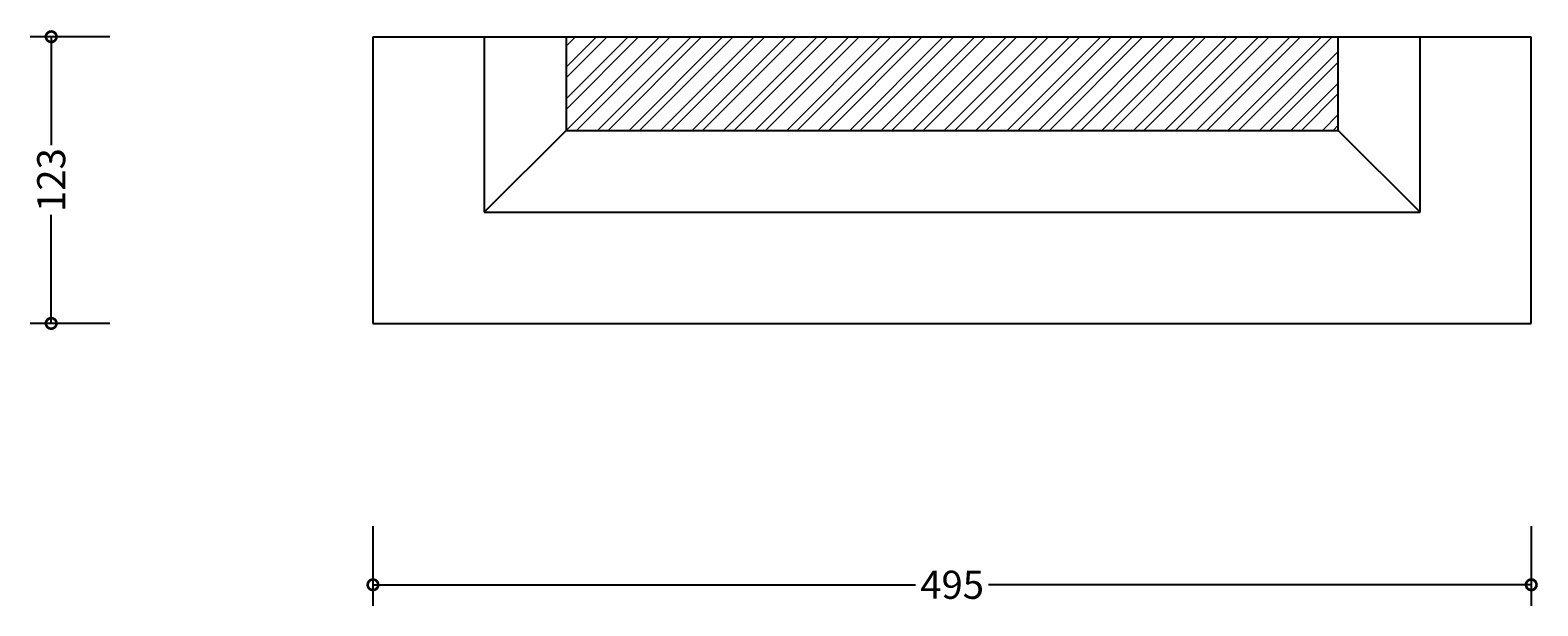
# Model space of a CAD drawing. Units: millimetres. Extents: x -146 to 701, y -395 to 491.
# Drawn here: x -146 to 498, y -395 to -149 of the extents above; entities that cross this region are included whole.
import ezdxf

# ---------------------------------------------------------------- set-up
doc = ezdxf.new("R2010")
doc.units = ezdxf.units.MM
for name, color, linetype, lineweight in [('AD-Dimension', 8, 'Continuous', 20), ('AD-Drawing', 81, 'Continuous', 20), ('AD-Hatch', 8, 'Continuous', 13)]:
    doc.layers.add(name, color=color, linetype=linetype, lineweight=lineweight)
doc.styles.add('AD_Dimensions Text', font='ARIALN_0.TTF')
doc.dimstyles.new('AD_Dimension', dxfattribs={"dimscale": 0, "dimtxt": 2.4, "dimasz": 1.8, "dimexe": 1.8, "dimexo": 0.625, "dimgap": 0.9, "dimtad": 0, "dimdec": 0, "dimzin": 0, "dimdsep": 46, "dimtxsty": 'AD_Dimensions Text', "dimblk": 'DOTSMALL', "dimblk1": 'DOTSMALL', "dimblk2": 'DOT', "dimcen": 0.9, "dimclrt": 7, "dimadec": 0, "dimazin": 0, "dimtfac": 1, "dimtdec": 0, "dimtofl": 0, "dimtmove": 0, "dimatfit": 3, "dimldrblk": 'DOTSMALL', "dimfxl": 5, "dimfxlon": 1, "dimtolj": 1, "dimtzin": 0, "dimarcsym": 0})

# ---------------------------------------------------------------- blocks, each defined once
blk = doc.blocks.new('_DotSmall')
at = {"color": 0, "linetype": 'ByBlock', "const_width": 0.5}
blk.add_lwpolyline([(-0.0625, 0, 1), (0.0625, 0, 1)], format="xyb", close=True, dxfattribs=at)
blk = doc.blocks.new('*D15')
at = {"layer": 'AD-Dimension', "color": 0, "lineweight": -2, "transparency": 16777216}
for p, q in [((-112.27, -151.39), (-146.27, -151.39)), ((-137.27, -151.39), (-137.27, -197.74)), ((-137.27, -273.89), (-137.27, -227.55)), ((-112.27, -273.89), (-146.27, -273.89))]:
    blk.add_line(p, q, dxfattribs=at)
at = {"layer": 'AD-Dimension', "color": 0, "lineweight": -2, "transparency": 16777216, "xscale": 9, "yscale": 9, "zscale": 9}
for p, rotation in [((-137.27, -151.39), 90), ((-137.27, -273.89), 270)]:
    blk.add_blockref('_DotSmall', p, dxfattribs=dict(at, rotation=rotation))
at = {"layer": 'AD-Dimension', "color": 7, "transparency": 16777216, "insert": (-137.27, -212.64), "char_height": 12, "attachment_point": 5, "rotation": 90, "style": 'AD_Dimensions Text'}
blk.add_mtext('\\A1;123', dxfattribs=at)
blk = doc.blocks.new('_Dot')
at = {"color": 0, "linetype": 'ByBlock', "lineweight": -2}
blk.add_line((-0.5, 0), (-1, 0), dxfattribs=at)
at = {"color": 0, "linetype": 'ByBlock', "const_width": 0.5}
blk.add_lwpolyline([(-0.25, 0, 1), (0.25, 0, 1)], format="xyb", close=True, dxfattribs=at)
blk = doc.blocks.new('*D16')
at = {"layer": 'AD-Dimension', "color": 0, "lineweight": -2, "transparency": 16777216}
for p, q in [((0.23, -360.59), (0.23, -394.59)), ((495.23, -360.59), (495.23, -394.59)), ((0.23, -385.59), (232.13, -385.59)), ((495.23, -385.59), (263.34, -385.59))]:
    blk.add_line(p, q, dxfattribs=at)
at = {"layer": 'AD-Dimension', "color": 0, "lineweight": -2, "transparency": 16777216, "xscale": 9, "yscale": 9, "zscale": 9, "rotation": 180}
blk.add_blockref('_DotSmall', (0.23, -385.59), dxfattribs=at)
at = {"layer": 'AD-Dimension', "color": 0, "lineweight": -2, "transparency": 16777216, "xscale": 9, "yscale": 9, "zscale": 9}
blk.add_blockref('_DotSmall', (495.23, -385.59), dxfattribs=at)
at = {"layer": 'AD-Dimension', "color": 7, "transparency": 16777216, "insert": (247.73, -385.59), "char_height": 12, "attachment_point": 5, "style": 'AD_Dimensions Text'}
blk.add_mtext('\\A1;495', dxfattribs=at)

msp = doc.modelspace()

# ---------------------------------------------------------------- hatches: boundary and pattern name
at = {"layer": 'AD-Hatch'}
h = msp.add_hatch(dxfattribs=at)
h.set_pattern_fill('ANSI32', color=256)
h.set_pattern_definition([(45, (0.232, -273.893), (-6.7352, 6.7352), []), (45, (4.722, -273.893), (-6.7352, 6.7352), [])])
h.paths.add_polyline_path([(412.73, -151.39), (82.73, -151.39), (82.73, -191.39), (412.73, -191.39)])

# ---------------------------------------------------------------- linework, layer by layer
at = {"layer": 'AD-Drawing', "linetype": 'Continuous', "lineweight": 25}
for p, q in [((0.23, -151.39), (495.23, -151.39)), ((0.23, -151.39), (0.23, -273.89)), ((47.73, -151.39), (47.73, -226.39)), ((82.73, -151.39), (82.73, -191.39)), ((412.73, -191.39), (412.73, -151.39)), ((447.73, -226.39), (447.73, -151.39)), ((495.23, -273.89), (495.23, -151.39)), ((82.73, -191.39), (47.73, -226.39)), ((82.73, -191.39), (412.73, -191.39)), ((412.73, -191.39), (447.73, -226.39)), ((47.73, -226.39), (447.73, -226.39)), ((0.23, -273.89), (495.23, -273.89))]:
    msp.add_line(p, q, dxfattribs=at)

# ---------------------------------------------------------------- dimensions: what is measured, and where the dimension line sits
at = {"layer": 'AD-Dimension'}
dim = msp.add_linear_dim(base=(-137.2713, -273.8926), p1=(0.2316, -151.392), p2=(0.2316, -273.8926), angle=90, dimstyle='AD_Dimension', override={"dimscale": 0, "dimtix": 0, "dimtofl": 0, "dimtmove": 0, "dimatfit": 3}, dxfattribs=at)
dim.commit()
dim.dimension.update_dxf_attribs({"geometry": '*D15', "text_midpoint": (-137.2713, -212.6423)})
dim = msp.add_linear_dim(base=(495.23, -385.59), p1=(0.23, -273.89), p2=(495.23, -273.89), dimstyle='AD_Dimension', override={"dimscale": 0, "dimtix": 0, "dimtofl": 0, "dimtmove": 0, "dimatfit": 3}, dxfattribs=at)
dim.commit()
dim.dimension.update_dxf_attribs({"geometry": '*D16', "text_midpoint": (247.73, -385.59)})

doc.saveas('drawing.dxf')
